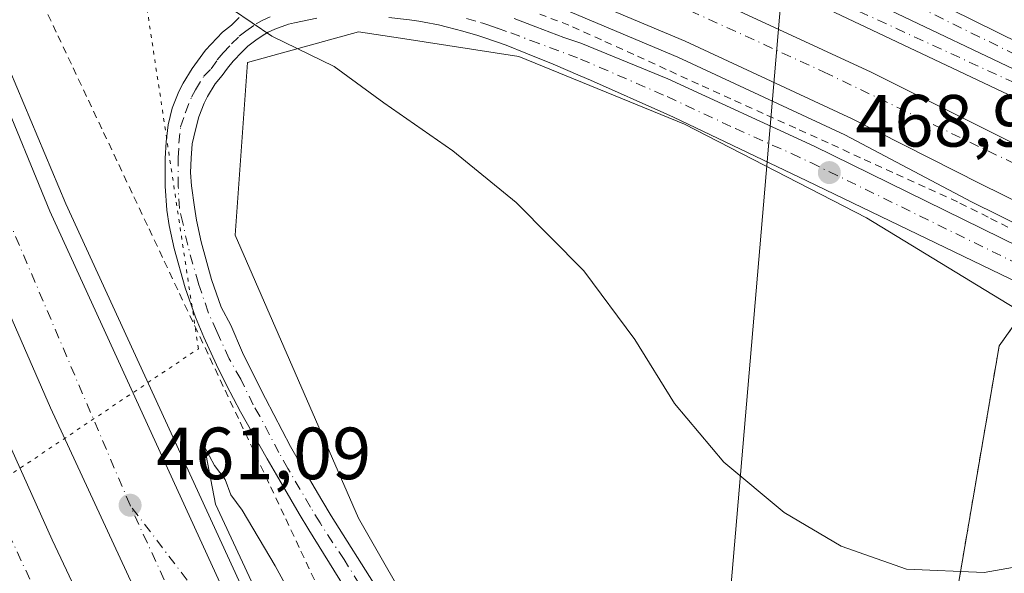
# Model space of a CAD drawing. Units: metres. Extents: x 610785 to 614232, y 4733948 to 4736317.
# Drawn here: x 612120 to 612254, y 4734864 to 4734939 of the extents above; entities that cross this region are included whole.
import ezdxf

# ---------------------------------------------------------------- set-up
doc = ezdxf.new("R2010")
doc.units = ezdxf.units.M
doc.header["$MEASUREMENT"] = 0
for name, pattern in [('DGN Style 2', [1.6480167562047852, 0.988810053722871, -0.6592067024819142]), ('DGN Style 4', [2.6384748266838614, 1.318413404963828, -0.6592067024819142, 0.001648016756204785, -0.6592067024819142]), ('DGN Style 5', [1.1536117293433497, 0.4944050268614355, -0.6592067024819142])]:
    doc.linetypes.add(name, pattern=pattern)
for name, color, linetype, lineweight in [('Agrupación de edificios CxS', 7, 'Continuous', 0), ('Alambrada', 7, 'DGN Style 2', 0), ('Arcén (en calzada doble)', 91, 'Continuous', 13), ('Carretera de calzada doble Cxs', 1, 'Continuous', 13), ('Carretera de calzada doble eje', 1, 'DGN Style 4', 0), ('Carretera de calzada única Cxs', 7, 'Continuous', 13), ('Carretera de calzada única eje', 7, 'DGN Style 4', 0), ('Cultivos herbáceos CxS', 92, 'Continuous', 0), ('Curva de nivel normal', 30, 'Continuous', 0), ('Núcleo urbano CxS', 7, 'Continuous', 0), ('Punto de cota en terreno', 7, 'Continuous', 0), ('Rótulo de punto de cota en terreno', 7, 'Continuous', 0), ('Tendido', 6, 'Continuous', 0), ('Valla', 7, 'DGN Style 2', 0), ('Vegetación y arbolados urbanos CxS', 151, 'Continuous', 0), ('Vía pecuaria eje', 92, 'DGN Style 5', 0)]:
    doc.layers.add(name, color=color, linetype=linetype, lineweight=lineweight)
doc.styles.add('Style-Arial', font='txt')

# ---------------------------------------------------------------- blocks, each defined once
blk = doc.blocks.new('*U11')
at = {"layer": 'Cultivos herbáceos CxS', "color": 92, "linetype": 'Continuous', "lineweight": 0}
for points in [[(612267.6322999997, 4734721.487500001, 461.7654999999941), (612237.9949000003, 4734748.5437, 460.9124000000011), (612202.0893000001, 4734792.828299999, 459.2213000000047), (612191.7275, 4734817.497300001, 459.7494000000006), (612182.8841000004, 4734842.125700001, 460.179099999994), (612166.1838999996, 4734871.369899999, 460.4784000000073), (612149.4839000005, 4734909.8049, 461.5393999999943), (612151.1542999997, 4734933.199899999, 463.6284000000014), (612153.2540999996, 4734933.783700001, 463.8358000000007), (612166.1851000005, 4734937.377900001, 466.1953000000067), (612171.8805000001, 4734936.5011, 466.8221000000049), (612187.8969999999, 4734934.035700001, 468.3196000000025), (612210.3819000004, 4734924.8485, 468.4519), (612235.0253, 4734912.132400001, 468.520399999994), (612256.1878000004, 4734899.257999999, 468.2945000000037)], [(612254.9153000005, 4734897.4553, 468.2902000000031), (612253.0127999998, 4734894.7601, 467.7612999999984), (612252.5606000006, 4734892.116400001, 467.2842999999993), (612240.4522000002, 4734821.328400001, 460.3720999999932), (612239.2544999998, 4734814.3266, 459.8463999999949), (612242.7888000002, 4734814.141799999, 459.8179999999993), (612279.7357999999, 4734812.209899999, 460.2115999999951)]]:
    blk.add_polyline3d(points, dxfattribs=at)
blk = doc.blocks.new('*U19')
at = {"layer": 'Núcleo urbano CxS', "color": 7, "linetype": 'Continuous', "lineweight": 0}
blk.add_polyline3d([(612256.1878000004, 4734899.257999999, 468.2945000000037), (612235.0253, 4734912.132400001, 468.520399999994), (612210.3819000004, 4734924.8485, 468.4519), (612187.8969999999, 4734934.035700001, 468.3196000000025), (612171.8805000001, 4734936.5011, 466.8221000000049), (612166.1851000005, 4734937.377900001, 466.1953000000067), (612153.2540999996, 4734933.783700001, 463.8358000000007), (612151.1542999997, 4734933.199899999, 463.6284000000014), (612149.4839000005, 4734909.8049, 461.5393999999943), (612166.1838999996, 4734871.369899999, 460.4784000000073), (612182.8841000004, 4734842.125700001, 460.179099999994), (612191.7275, 4734817.497300001, 459.7494000000006), (612202.0893000001, 4734792.828299999, 459.2213000000047), (612237.9949000003, 4734748.5437, 460.9124000000011), (612267.6322999997, 4734721.487500001, 461.7654999999941)], dxfattribs=at)
blk = doc.blocks.new('5PATER')
at = {"layer": 'Vegetación y arbolados urbanos CxS', "linetype": 'Continuous', "lineweight": 0}
h = blk.add_hatch(color=51, dxfattribs=at)
edge = h.paths.add_edge_path()
edge.add_ellipse((0, 0), major_axis=(-0.1095731443231308, -0.1110710700762829), ratio=0.9994222409660322, start_angle=0, end_angle=360)

msp = doc.modelspace()

# ---------------------------------------------------------------- linework, layer by layer
at = {"layer": 'Agrupación de edificios CxS', "color": 7, "linetype": 'Continuous', "lineweight": 0}
for points in [[(612279.7357999999, 4734812.209899999, 461.7802999999985), (612242.7888000002, 4734814.141799999, 460.4664000000049), (612239.2544999998, 4734814.3266, 460.4036000000052), (612240.4522000002, 4734821.328400001, 460.4925999999978), (612252.5606000006, 4734892.116400001, 467.045299999998), (612253.0127999998, 4734894.7601, 467.6076999999932), (612254.9153000005, 4734897.4553, 468.215200000006), (612256.1878000004, 4734899.257999999, 468.2715000000026), (612256.4851000002, 4734899.0943, 468.2642000000051), (612259.4359999998, 4734897.4691, 468.1171000000032), (612292.7004000006, 4734879.149700001, 465.946100000001)], [(612279.7357999999, 4734812.209899999, 461.7802999999985), (612242.7888000002, 4734814.141799999, 460.4664000000049), (612239.2544999998, 4734814.3266, 460.4036000000052), (612240.4522000002, 4734821.328400001, 460.4925999999978), (612252.5606000006, 4734892.116400001, 467.045299999998), (612253.0127999998, 4734894.7601, 467.6076999999932), (612254.9153000005, 4734897.4553, 468.215200000006)]]:
    msp.add_polyline3d(points, dxfattribs=at)
at = {"layer": 'Alambrada', "color": 7, "linetype": 'DGN Style 2', "lineweight": 0}
for points in [[(612123.3916999997, 4734941.223900001, 461.3464999999997), (612125.4501, 4734936.852499999, 461.1067000000039), (612127.5083, 4734932.4813, 460.8083999999944), (612129.5667000003, 4734928.110099999, 460.5387000000047), (612131.6250999998, 4734923.7389, 460.6444000000047), (612133.6832999998, 4734919.367500001, 460.7804000000033), (612135.7417000001, 4734914.996300001, 460.9193999999989), (612137.8000999996, 4734910.6251, 460.9784000000073), (612139.8583000004, 4734906.253900001, 460.9330999999948), (612141.9167, 4734901.8825, 461.1291999999958), (612143.9751000004, 4734897.511299999, 461.2623000000021), (612146.0333000004, 4734893.140100001, 461.0458000000072), (612148.0916999998, 4734888.7689, 461.0060999999987), (612150.1501000002, 4734884.397500001, 460.8282999999938), (612152.2083000002, 4734880.0263, 460.906799999997), (612154.2666999997, 4734875.655099999, 460.6451999999991), (612156.3251, 4734871.2839, 460.5547999999981), (612158.3833, 4734866.912500001, 460.4587000000029), (612160.4417000003, 4734862.541300001, 460.3462)], [(612255.6772999996, 4734910.138300001, 468.629700000005), (612251.5336999996, 4734912.2191, 469.0056999999942), (612247.3901000004, 4734914.300100001, 468.6244000000006), (612243.0000999998, 4734916.2983, 468.6141000000061), (612238.6101000002, 4734918.296700001, 468.7563999999985), (612234.2200999996, 4734920.295100001, 468.7011000000057), (612229.8300999999, 4734922.293299999, 468.6716000000015), (612225.4401000004, 4734924.2917, 468.6496000000043), (612221.0500999996, 4734926.290100001, 468.758600000001), (612216.6601, 4734928.2883, 468.9814999999944), (612212.2701000003, 4734930.286699999, 469.038400000005), (612207.8800999997, 4734932.2851, 468.7688999999955), (612203.4901000002, 4734934.283299999, 468.7305000000051), (612199.1001000004, 4734936.2817, 468.7796999999992), (612194.7100999998, 4734938.280099999, 468.7734000000055), (612190.7801000001, 4734939.7521, 468.7737999999954)]]:
    msp.add_polyline3d(points, dxfattribs=at)
at = {"layer": 'Arcén (en calzada doble)', "color": 91, "linetype": 'Continuous', "lineweight": 13}
for points in [[(612132.3901000004, 4734963.9301, 468.7540000000009), (612162.1401000004, 4734952.540100001, 468.9002999999939), (612183.1601, 4734945.050100001, 468.9167000000016), (612209.4801000003, 4734933.9301, 468.9328999999998), (612232.1001000004, 4734923.420100001, 468.7559999999939), (612249.2600999996, 4734914.290100001, 468.7568000000028), (612267.7600999996, 4734905.1801, 468.4830999999977), (612292.6401000004, 4734893.710100001, 468.3564000000042), (612377.3901000004, 4734852.710100001, 468.0791999999929), (612404.4401000004, 4734839.860099999, 468.0292000000045), (612420.5701000001, 4734831.850099999, 467.8632999999973), (612449.6700999998, 4734818.0101, 467.728099999993), (612486.3901000004, 4734800.640100001, 467.5418999999966), (612499.5421000002, 4734794.6075, 467.7308000000049)], [(612112.2600999996, 4734948.0001, 460.4882000000071), (612126.5301000001, 4734914.050100001, 460.4158000000025), (612151.9801000003, 4734858.5101, 460.005799999999), (612178.0301000001, 4734809.4001, 459.6003999999957), (612187.9401000004, 4734792.0101, 459.4334999999992), (612196.8901000004, 4734778.0801, 459.107799999998), (612215.3701, 4734752.550100001, 458.917300000001), (612224.8201000001, 4734740.970100001, 458.4967000000034), (612234.7500999998, 4734730.390100001, 458.2658999999985), (612247.6700999998, 4734717.9001, 457.9269000000059), (612267.7301000003, 4734701.6501, 457.6714999999967), (612293.6201, 4734685.0801, 457.3101000000024), (612313.5301000001, 4734673.4801, 456.9851000000053), (612375.5701000001, 4734639.270099999, 455.9302000000025), (612392.1901000004, 4734629.130100001, 455.7936000000045), (612411.8501000004, 4734615.6501, 455.5506000000024), (612431.6700999998, 4734599.840100001, 454.7734999999957)]]:
    msp.add_polyline3d(points, dxfattribs=at)
at = {"layer": 'Carretera de calzada doble Cxs', "color": 1, "linetype": 'Continuous', "lineweight": 13}
for points in [[(612079.0800999999, 4734977.630100001, 463.6064999999944), (612080.2801000001, 4734974.170100001, 461.7554999999993), (612092.5500999996, 4734942.9001, 460.6205000000046), (612100.0500999996, 4734924.630100001, 460.6570000000065), (612114.1901000004, 4734891.7301, 460.6410000000033), (612124.6700999998, 4734868.440099999, 460.6438999999955), (612144.3000999996, 4734826.790100001, 460.2921000000061), (612153.5701000001, 4734808.2601, 460.0470999999961), (612174.4101, 4734768.460100001, 459.6034000000073), (612210.3000999996, 4734701.9001, 461.2535999999964), (612235.5301000001, 4734655.5801, 458.7176999999938), (612247.9200999998, 4734632.4301, 458.5037000000011), (612272.8201000001, 4734587.130100001, 458.0298999999941), (612307.3201000001, 4734524.390100001, 457.3824000000022), (612370.6901000004, 4734409.8201, 456.1827000000048), (612391.8000999996, 4734370.540100001, 455.9462000000058), (612401.4401000004, 4734351.6501, 455.777900000001), (612417.8201000001, 4734320.800100001, 455.4141999999993)], [(612428.5500999996, 4734331.1501, 455.3074999999953), (612387.2100999998, 4734410.1801, 456.0801999999967), (612364.9401000004, 4734451.590100001, 456.3614999999991), (612353.4200999998, 4734472.110099999, 456.6192000000011), (612319.7100999998, 4734530.5101, 457.329700000002), (612220.6901000004, 4734699.140100001, 459.2856000000029), (612201.4200999998, 4734733.4301, 459.4674999999989), (612170.0301000001, 4734791.960100001, 459.9165000000066), (612148.1901000004, 4734835.040100001, 460.4268000000012), (612124.4401000004, 4734886.340100001, 460.7121999999945), (612108.1901000004, 4734923.630100001, 460.8019999999961), (612094.6700999998, 4734956.9101, 460.7687000000006), (612088.1401000004, 4734974.9001, 462.9406000000017)], [(612100.8000999996, 4734971.090100001, 464.1796000000032), (612102.1700999998, 4734967.100099999, 460.9795000000013), (612110.1201, 4734947.130100001, 460.4413000000059), (612117.2801000001, 4734930.140100001, 460.3708000000043), (612124.3300999999, 4734913.0601, 460.4233999999997), (612149.1201, 4734858.9001, 460.1530999999959)], [(612117.2801000001, 4734930.140100001, 460.3708000000043), (612124.3300999999, 4734913.0601, 460.4233999999997), (612149.1201, 4734858.9001, 460.1530999999959), (612145.5500999996, 4734857.590100001, 460.3331000000035), (612147.4801000003, 4734853.380100001, 460.3102999999974), (612154.6700999998, 4734838.2501, 460.2032999999938), (612161.8000999996, 4734824.390100001, 460.0749000000069), (612168.0301000001, 4734811.5101, 459.9839000000065), (612176.4401000004, 4734795.340100001, 459.8374999999942), (612185.9101, 4734777.5801, 459.6475999999967), (612196.8000999996, 4734757.5101, 459.4937999999966), (612207.7801000001, 4734736.9101, 459.3233000000037), (612216.8701, 4734720.710100001, 459.1524000000064), (612226.9600999998, 4734702.7601, 458.9998000000051), (612234.2100999998, 4734690.520099999, 458.8698000000004), (612243.0800999999, 4734675.0101, 458.7238000000071), (612254.2801000001, 4734656.110099999, 458.5375000000058), (612265.9200999998, 4734636.090100001, 458.3561999999947), (612278.5500999996, 4734614.600099999, 458.2020000000048), (612290.0500999996, 4734595.3301, 458.0898000000016)], [(612319.7100999998, 4734530.5101, 457.329700000002), (612220.6901000004, 4734699.140100001, 459.2856000000029), (612201.4200999998, 4734733.4301, 459.4674999999989), (612170.0301000001, 4734791.960100001, 459.9165000000066), (612148.1901000004, 4734835.040100001, 460.4268000000012), (612124.4401000004, 4734886.340100001, 460.7121999999945), (612108.1901000004, 4734923.630100001, 460.8019999999961)], [(612114.1901000004, 4734891.7301, 460.6410000000033), (612124.6700999998, 4734868.440099999, 460.6438999999955), (612144.3000999996, 4734826.790100001, 460.2921000000061), (612153.5701000001, 4734808.2601, 460.0470999999961), (612174.4101, 4734768.460100001, 459.6034000000073), (612210.3000999996, 4734701.9001, 461.2535999999964), (612235.5301000001, 4734655.5801, 458.7176999999938), (612247.9200999998, 4734632.4301, 458.5037000000011), (612272.8201000001, 4734587.130100001, 458.0298999999941)]]:
    msp.add_polyline3d(points, dxfattribs=at)
at = {"layer": 'Carretera de calzada doble eje', "color": 1, "linetype": 'DGN Style 4', "lineweight": 0, "extrusion": (-0.6946142779542782, -0.2960423152241196, 0.6556446846111085), "elevation": -1826618.723354914, "flags": 128}
msp.add_lwpolyline([(-4115769.869275542, 1586705.997413082), (-4115836.005877432, 1586706.031184805), (-4115876.904066563, 1586709.97095425)], dxfattribs=at)
at = {"layer": 'Carretera de calzada doble eje', "color": 1, "linetype": 'DGN Style 4', "lineweight": 0}
for points in [[(612071.8702999996, 4734979.799100001, 462.344299999997), (612084.3000999996, 4734945.9901, 460.8479999999981), (612106.0701000001, 4734896.5801, 460.7927000000054), (612152.8201000001, 4734796.0801, 460.1398000000045), (612189.0500999996, 4734733.940099999, 459.4504000000015), (612226.5000999998, 4734660.1801, 458.8573000000034), (612269.5301000001, 4734583.340100001, 457.9235999999946)], [(612394.1001000004, 4734403.9801, 456.0899999999965), (612383.5500999996, 4734424.2401, 456.2988999999943), (612355.5100999996, 4734473.5001, 456.7624000000069), (612331.3901000004, 4734516.8201, 457.2514999999985), (612305.4801000003, 4734561.850099999, 457.6885000000038), (612268.2600999996, 4734624.1501, 458.3343000000023), (612215.9101, 4734715.4901, 459.2103999999963), (612185.0100999996, 4734772.1601, 459.6784000000043), (612159.1001000004, 4734820.690099999, 460.1622000000062), (612135.2301000003, 4734873.1501, 460.5500000000029)]]:
    msp.add_polyline3d(points, dxfattribs=at)
at = {"layer": 'Carretera de calzada única Cxs', "color": 7, "linetype": 'Continuous', "lineweight": 13, "extrusion": (0.004356466514635391, -0.002076410930511093, 0.999988354790772), "elevation": -6695.548856368539, "flags": 128}
msp.add_lwpolyline([(612201.6569378399, 4734950.344727598), (612327.0186679483, 4734890.594598792)], dxfattribs=at)
msp.add_lwpolyline([(612201.6569378399, 4734950.344727598), (612327.0186679483, 4734890.594598792)], dxfattribs=at)
at = {"layer": 'Carretera de calzada única Cxs', "color": 7, "linetype": 'Continuous', "lineweight": 13}
for points in [[(612336.1201, 4734897.2401, 468.3364000000002), (612334.8701, 4734894.290100001, 468.4265000000014), (612209.5100999996, 4734954.040100001, 469.0966999999946), (612194.5701000001, 4734961.2601, 469.0978999999934), (612178.1601, 4734969.800100001, 468.9955000000046), (612166.5301000001, 4734975.690099999, 468.8868999999977), (612154.1901000004, 4734983.4001, 468.6567000000068), (612143.6601, 4734991.340100001, 468.4318999999959), (612131.4600999998, 4735003.340100001, 468.131899999993), (612123.6201, 4735012.690099999, 468.0731999999989), (612120.4254000002, 4735016.538799999, 470.911500000002), (612122.1228999998, 4735017.799799999, 471.1091000000015), (612123.5236000001, 4735018.8402, 470.7651999999944), (612126.5701000001, 4735015.1601, 468.5074000000022), (612131.5100999996, 4735008.840100001, 468.0627999999998), (612134.9200999998, 4735005.210100001, 468.652700000006), (612145.8000999996, 4734994.7601, 468.2434000000067), (612153.1700999998, 4734988.8301, 468.2667999999976), (612163.6901000004, 4734982.0701, 468.604800000001), (612174.4801000003, 4734975.7601, 468.8046999999933), (612196.3000999996, 4734964.770099999, 469.0034000000014), (612211.3201000001, 4734957.8301, 469.0562999999966), (612255.9401000004, 4734935.7401, 468.9566999999952)], [(612209.5100999996, 4734954.040100001, 469.0966999999946), (612334.8701, 4734894.290100001, 468.4265000000014), (612333.6901000004, 4734890.590100001, 468.6530999999959), (612259.3000999996, 4734926.470100001, 469.0982999999979), (612224.0500999996, 4734943.2301, 469.3283999999985), (612191.6601, 4734956.9101, 469.3459000000003), (612182.4200999998, 4734961.190099999, 469.2553000000044), (612173.1700999998, 4734965.050100001, 469.2700999999943), (612161.4600999998, 4734969.420100001, 469.2194000000018), (612151.9600999998, 4734972.610099999, 469.1649000000034), (612123.0100999996, 4734981.5101, 469.0274000000064), (612122.1545000002, 4734983.901699999, 469.1272999999928), (612121.3000999996, 4734986.290100001, 469.1913999999961), (612153.2100999998, 4734976.4801, 469.0329000000056), (612162.8201000001, 4734973.2501, 469.0258000000031), (612174.6700999998, 4734968.8301, 469.0586999999941), (612184.0500999996, 4734964.920100001, 469.0819999999949), (612193.3701, 4734960.590100001, 469.1437000000006)], [(612331.3501000004, 4734885.7501, 468.713699999993), (612330.1700999998, 4734882.9101, 468.4377999999998), (612328.6700999998, 4734879.340100001, 468.3353000000062), (612293.8201000001, 4734896.190099999, 468.453800000003), (612268.9401000004, 4734907.670100001, 468.6000000000058), (612250.5000999998, 4734916.7601, 468.7434000000067), (612233.1001000004, 4734925.5701, 468.7859999999928), (612210.4401000004, 4734936.090100001, 468.9631999999983), (612184.0701000001, 4734947.2301, 468.9821999999986), (612177.9600999998, 4734949.4101, 469.2654999999941), (612160.3400999998, 4734958.370100001, 469.0571000000054), (612130.7600999996, 4734967.960100001, 468.6698999999935), (612127.5500999996, 4734968.860099999, 468.5378999999957), (612126.1202999996, 4734972.8399, 468.5766000000004), (612124.5100999996, 4734977.3301, 468.9801000000007), (612135.8701, 4734973.850099999, 469.093399999998), (612161.4801000003, 4734965.0701, 469.2780999999959), (612189.8201000001, 4734953.1801, 469.4640000000073), (612235.6901000004, 4734931.920100001, 469.3907999999938), (612253.5701000001, 4734922.970100001, 469.1052999999956), (612271.9200999998, 4734913.9301, 468.9766999999993), (612296.7801000001, 4734902.470100001, 468.8816999999981)]]:
    msp.add_polyline3d(points, close=True, dxfattribs=at)
for points in [[(612123.5236000001, 4735018.8402, 470.7651999999944), (612126.5701000001, 4735015.1601, 468.5074000000022), (612131.5100999996, 4735008.840100001, 468.0627999999998), (612134.9200999998, 4735005.210100001, 468.652700000006), (612145.8000999996, 4734994.7601, 468.2434000000067), (612153.1700999998, 4734988.8301, 468.2667999999976), (612163.6901000004, 4734982.0701, 468.604800000001), (612174.4801000003, 4734975.7601, 468.8046999999933), (612196.3000999996, 4734964.770099999, 469.0034000000014), (612211.3201000001, 4734957.8301, 469.0562999999966), (612255.9401000004, 4734935.7401, 468.9566999999952), (612336.1201, 4734897.2401, 468.3364000000002)], [(612333.6901000004, 4734890.590100001, 468.6530999999959), (612259.3000999996, 4734926.470100001, 469.0982999999979), (612224.0500999996, 4734943.2301, 469.3283999999985), (612191.6601, 4734956.9101, 469.3459000000003), (612182.4200999998, 4734961.190099999, 469.2553000000044), (612173.1700999998, 4734965.050100001, 469.2700999999943), (612161.4600999998, 4734969.420100001, 469.2194000000018), (612151.9600999998, 4734972.610099999, 469.1649000000034), (612123.0100999996, 4734981.5101, 469.0274000000064)], [(612124.5100999996, 4734977.3301, 468.9801000000007), (612135.8701, 4734973.850099999, 469.093399999998), (612161.4801000003, 4734965.0701, 469.2780999999959), (612189.8201000001, 4734953.1801, 469.4640000000073), (612235.6901000004, 4734931.920100001, 469.3907999999938), (612253.5701000001, 4734922.970100001, 469.1052999999956), (612271.9200999998, 4734913.9301, 468.9766999999993), (612296.7801000001, 4734902.470100001, 468.8816999999981), (612331.3501000004, 4734885.7501, 468.713699999993)], [(612328.6700999998, 4734879.340100001, 468.3353000000062), (612293.8201000001, 4734896.190099999, 468.453800000003), (612268.9401000004, 4734907.670100001, 468.6000000000058), (612250.5000999998, 4734916.7601, 468.7434000000067), (612233.1001000004, 4734925.5701, 468.7859999999928), (612210.4401000004, 4734936.090100001, 468.9631999999983), (612184.0701000001, 4734947.2301, 468.9821999999986), (612177.9600999998, 4734949.4101, 469.2654999999941)], [(612171.8501000004, 4734849.8301, 460.2874000000011), (612159.4417000003, 4734869.790899999, 460.6426000000066), (612158.1272999998, 4734871.9681, 460.7412999999942), (612155.0582999998, 4734877.2487, 460.8062000000064), (612153.8262999998, 4734879.428500001, 460.8892000000051), (612150.1901000004, 4734885.8201, 460.8991999999998), (612148.3000999996, 4734889.4301, 461.0396999999939), (612146.9401000004, 4734892.210100001, 461.1244000000006), (612145.2301000003, 4734895.9301, 461.1402999999991), (612144.0701000001, 4734898.6601, 461.2663999999932), (612142.6901000004, 4734902.6601, 461.2488000000012), (612141.1901000004, 4734907.960100001, 461.2011999999959), (612140.5100999996, 4734911.100099999, 461.2958999999974), (612140.1901000004, 4734913.1801, 461.3816999999981), (612139.9801000003, 4734916.440099999, 461.5249999999942), (612139.9600999998, 4734920.1801, 461.7177999999985), (612140.1001000004, 4734922.4301, 461.8522999999987), (612140.3901000004, 4734924.7401, 461.9713000000047), (612140.9200999998, 4734927.0001, 462.1394), (612141.8201000001, 4734929.2601, 462.442200000005), (612142.4200999998, 4734930.4301, 462.6554000000033), (612143.6401000004, 4734932.4101, 462.9419000000053), (612145.4401000004, 4734934.890100001, 463.391300000003), (612147.7301000003, 4734937.3301, 463.9092999999993), (612148.9669000005, 4734938.288699999, 464.1781000000047), (612150.0100999996, 4734939.300100001, 464.4419000000053)], [(612171.8501000004, 4734849.8301, 460.2874000000011), (612159.4417000003, 4734869.790899999, 460.6426000000066), (612158.1272999998, 4734871.9681, 460.7412999999942), (612155.0582999998, 4734877.2487, 460.8062000000064), (612153.8262999998, 4734879.428500001, 460.8892000000051), (612150.1901000004, 4734885.8201, 460.8991999999998), (612148.3000999996, 4734889.4301, 461.0396999999939), (612146.9401000004, 4734892.210100001, 461.1244000000006), (612145.2301000003, 4734895.9301, 461.1402999999991), (612144.0701000001, 4734898.6601, 461.2663999999932), (612142.6901000004, 4734902.6601, 461.2488000000012), (612141.1901000004, 4734907.960100001, 461.2011999999959), (612140.5100999996, 4734911.100099999, 461.2958999999974), (612140.1901000004, 4734913.1801, 461.3816999999981), (612139.9801000003, 4734916.440099999, 461.5249999999942), (612139.9600999998, 4734920.1801, 461.7177999999985), (612140.1001000004, 4734922.4301, 461.8522999999987), (612140.3901000004, 4734924.7401, 461.9713000000047), (612140.9200999998, 4734927.0001, 462.1394), (612141.8201000001, 4734929.2601, 462.442200000005), (612142.4200999998, 4734930.4301, 462.6554000000033), (612143.6401000004, 4734932.4101, 462.9419000000053), (612145.4401000004, 4734934.890100001, 463.391300000003), (612147.7301000003, 4734937.3301, 463.9092999999993), (612148.9669000005, 4734938.288699999, 464.1781000000047), (612150.0100999996, 4734939.300100001, 464.4419000000053)], [(612160.5220999997, 4734939.233899999, 465.7317999999942), (612159.4380999999, 4734939.003900001, 465.5779999999941), (612157.4935, 4734938.617699999, 465.3074000000051), (612156.6939000003, 4734938.413699999, 465.1646000000038), (612154.8605000004, 4734937.716499999, 464.7890000000043), (612153.9303000001, 4734937.3069, 464.5657999999967), (612153.2455000002, 4734936.936899999, 464.3858000000037), (612152.2698999997, 4734936.256300001, 464.1376000000019), (612151.1700999998, 4734935.450099999, 463.9259000000021), (612150.3960999995, 4734934.644500001, 463.7504000000045), (612149.2062999997, 4734933.383500001, 463.4968999999983), (612148.4234999996, 4734932.4279, 463.3266000000004), (612147.7100999998, 4734931.4387, 463.1716000000015), (612146.7600999996, 4734930.3101, 462.9768999999943), (612145.7100999998, 4734928.590100001, 462.7158999999957), (612145.2600999996, 4734927.710100001, 462.5963999999949), (612144.5301000001, 4734925.860099999, 462.398000000001), (612144.1001000004, 4734924.0701, 462.2422999999981), (612143.6425000001, 4734922.1801, 462.1006999999955), (612143.5201000003, 4734920.235099999, 461.9839999999967), (612143.4265000002, 4734918.310699999, 461.8692000000011), (612143.5450999998, 4734916.460100001, 461.7682000000059), (612143.9401000004, 4734913.590100001, 461.6291999999958), (612144.2301000003, 4734911.800100001, 461.5552000000025), (612144.8501000004, 4734908.860099999, 461.4627000000037), (612146.2801000001, 4734903.790100001, 461.3742000000057), (612147.5800999999, 4734900.0101, 461.2946999999986), (612148.8951000003, 4734897.5601, 461.1187999999966), (612150.4694999997, 4734893.884299999, 461.0819000000047), (612151.8520999998, 4734891.038899999, 461.0473000000056), (612153.5827000003, 4734887.626300001, 460.9397000000026), (612156.9836999997, 4734881.1295, 460.8028999999952), (612158.1836999999, 4734879.004699999, 460.7657999999938), (612161.2008999997, 4734873.823100001, 460.6855000000069), (612162.4835000001, 4734871.699899999, 460.6854000000022), (612175.0500999996, 4734851.800100001, 460.3378999999986)], [(612160.5220999997, 4734939.233899999, 465.7317999999942), (612159.4380999999, 4734939.003900001, 465.5779999999941), (612157.4935, 4734938.617699999, 465.3074000000051), (612156.6939000003, 4734938.413699999, 465.1646000000038), (612154.8605000004, 4734937.716499999, 464.7890000000043), (612153.9303000001, 4734937.3069, 464.5657999999967), (612153.2455000002, 4734936.936899999, 464.3858000000037), (612152.2698999997, 4734936.256300001, 464.1376000000019), (612151.1700999998, 4734935.450099999, 463.9259000000021), (612150.3960999995, 4734934.644500001, 463.7504000000045), (612149.2062999997, 4734933.383500001, 463.4968999999983), (612148.4234999996, 4734932.4279, 463.3266000000004), (612147.7100999998, 4734931.4387, 463.1716000000015), (612146.7600999996, 4734930.3101, 462.9768999999943), (612145.7100999998, 4734928.590100001, 462.7158999999957), (612145.2600999996, 4734927.710100001, 462.5963999999949), (612144.5301000001, 4734925.860099999, 462.398000000001), (612144.1001000004, 4734924.0701, 462.2422999999981), (612143.6425000001, 4734922.1801, 462.1006999999955), (612143.5201000003, 4734920.235099999, 461.9839999999967), (612143.4265000002, 4734918.310699999, 461.8692000000011), (612143.5450999998, 4734916.460100001, 461.7682000000059), (612143.9401000004, 4734913.590100001, 461.6291999999958), (612144.2301000003, 4734911.800100001, 461.5552000000025), (612144.8501000004, 4734908.860099999, 461.4627000000037), (612146.2801000001, 4734903.790100001, 461.3742000000057), (612147.5800999999, 4734900.0101, 461.2946999999986), (612148.8951000003, 4734897.5601, 461.1187999999966), (612150.4694999997, 4734893.884299999, 461.0819000000047), (612151.8520999998, 4734891.038899999, 461.0473000000056), (612153.5827000003, 4734887.626300001, 460.9397000000026), (612156.9836999997, 4734881.1295, 460.8028999999952), (612158.1836999999, 4734879.004699999, 460.7657999999938), (612161.2008999997, 4734873.823100001, 460.6855000000069), (612162.4835000001, 4734871.699899999, 460.6854000000022), (612175.0500999996, 4734851.800100001, 460.3378999999986)], [(612258.1700999998, 4734902.090100001, 468.3059000000067), (612226.9401000004, 4734917.1801, 468.4888999999966), (612208.8825000003, 4734925.8093, 468.5760000000009), (612207.9763000002, 4734926.215299999, 468.5547999999981), (612197.6416999997, 4734930.798699999, 468.4507000000012), (612196.2407000001, 4734931.4169, 468.4707999999956), (612192.5554999998, 4734932.984300001, 468.5997000000062), (612188.8639000002, 4734934.488100001, 468.3920000000071), (612186.1847000001, 4734935.553900001, 468.3209999999963), (612183.1766999997, 4734936.608300001, 468.3218000000052), (612182.3365000002, 4734936.884099999, 468.3380000000034), (612180.3125, 4734937.472899999, 468.3378999999986), (612178.2496999997, 4734938.028100001, 468.2652999999991), (612177.0223000003, 4734938.3091, 468.1793000000035), (612175.0652999999, 4734938.7031, 467.9328999999998), (612174.3759000005, 4734938.827500001, 467.8435000000027), (612173.0904999999, 4734939.009299999, 467.6708999999974), (612170.3114999998, 4734939.3257, 467.2320000000037)], [(612258.1700999998, 4734902.090100001, 468.3059000000067), (612226.9401000004, 4734917.1801, 468.4888999999966), (612208.8825000003, 4734925.8093, 468.5760000000009), (612207.9763000002, 4734926.215299999, 468.5547999999981), (612197.6416999997, 4734930.798699999, 468.4507000000012), (612196.2407000001, 4734931.4169, 468.4707999999956), (612192.5554999998, 4734932.984300001, 468.5997000000062), (612188.8639000002, 4734934.488100001, 468.3920000000071), (612186.1847000001, 4734935.553900001, 468.3209999999963), (612183.1766999997, 4734936.608300001, 468.3218000000052), (612182.3365000002, 4734936.884099999, 468.3380000000034), (612180.3125, 4734937.472899999, 468.3378999999986), (612178.2496999997, 4734938.028100001, 468.2652999999991), (612177.0223000003, 4734938.3091, 468.1793000000035), (612175.0652999999, 4734938.7031, 467.9328999999998), (612174.3759000005, 4734938.827500001, 467.8435000000027), (612173.0904999999, 4734939.009299999, 467.6708999999974), (612170.3114999998, 4734939.3257, 467.2320000000037)], [(612187.2801000001, 4734939.1801, 468.6995000000024), (612190.2301000003, 4734938.0701, 468.6824999999953), (612194.0301000001, 4734936.590100001, 468.7013000000007), (612196.3000999996, 4734935.850099999, 468.7155999999959), (612208.1201, 4734931.0101, 468.7440999999963), (612227.9600999998, 4734921.840100001, 468.6037000000069), (612258.2801000001, 4734906.960100001, 468.4075000000012), (612295.0701000001, 4734889.2301, 468.1382000000012), (612299.6190999999, 4734886.837900001, 468.104800000001), (612300.7050999999, 4734886.470100001, 468.1214000000036), (612303.8201000001, 4734884.840100001, 468.1258999999991), (612305.0011, 4734884.1349, 468.109500000006), (612325.8501000004, 4734874.110099999, 468.0139999999956), (612334.4401000004, 4734870.040100001, 467.9670999999944), (612345.1001000004, 4734864.690099999, 467.9257999999973), (612369.6201, 4734851.470100001, 467.7455000000046), (612396.0100999996, 4734837.4301, 467.5253999999986), (612409.4801000003, 4734831.040100001, 467.6159999999945), (612433.3501000004, 4734819.360099999, 467.3206000000064), (612450.6001000004, 4734811.300100001, 467.3408999999957), (612470.4600999998, 4734801.600099999, 467.2792000000045), (612486.7801000001, 4734794.140100001, 467.1171000000032)], [(612187.2801000001, 4734939.1801, 468.6995000000024), (612190.2301000003, 4734938.0701, 468.6824999999953), (612194.0301000001, 4734936.590100001, 468.7013000000007), (612196.3000999996, 4734935.850099999, 468.7155999999959), (612208.1201, 4734931.0101, 468.7440999999963), (612227.9600999998, 4734921.840100001, 468.6037000000069), (612258.2801000001, 4734906.960100001, 468.4075000000012), (612295.0701000001, 4734889.2301, 468.1382000000012), (612299.6190999999, 4734886.837900001, 468.104800000001), (612300.7050999999, 4734886.470100001, 468.1214000000036), (612303.8201000001, 4734884.840100001, 468.1258999999991), (612305.0011, 4734884.1349, 468.109500000006), (612325.8501000004, 4734874.110099999, 468.0139999999956), (612334.4401000004, 4734870.040100001, 467.9670999999944), (612345.1001000004, 4734864.690099999, 467.9257999999973), (612369.6201, 4734851.470100001, 467.7455000000046), (612396.0100999996, 4734837.4301, 467.5253999999986), (612409.4801000003, 4734831.040100001, 467.6159999999945), (612433.3501000004, 4734819.360099999, 467.3206000000064), (612450.6001000004, 4734811.300100001, 467.3408999999957), (612470.4600999998, 4734801.600099999, 467.2792000000045), (612486.7801000001, 4734794.140100001, 467.1171000000032)]]:
    msp.add_polyline3d(points, dxfattribs=at)
at = {"layer": 'Carretera de calzada única eje', "color": 7, "linetype": 'DGN Style 4', "lineweight": 0}
for points in [[(612334.8701, 4734894.290100001, 468.4265000000014), (612326.5100999996, 4734896.3201, 468.5647000000026), (612298.7801000001, 4734909.5601, 468.771900000007), (612272.5301000001, 4734922.4301, 468.8466000000044), (612215.6401000004, 4734948.610099999, 469.2106000000058), (612195.4600999998, 4734957.9801, 469.1668000000063), (612170.5500999996, 4734968.800100001, 469.1012999999948), (612147.3501000004, 4734976.460100001, 469.0825999999943), (612135.3501000004, 4734980.0701, 469.2314000000042), (612122.1545000002, 4734983.901699999, 469.1272999999928)], [(612193.7100999998, 4734948.210100001, 469.179999999993), (612229.3000999996, 4734931.920100001, 468.9771000000038), (612283.7500999998, 4734905.6601, 468.7302999999956), (612330.1700999998, 4734882.9101, 468.4377999999998)], [(612334.8701, 4734894.290100001, 468.4265000000014), (612326.8501000004, 4734899.8301, 468.5280999999959), (612260.2100999998, 4734931.850099999, 468.9618000000046), (612229.7100999998, 4734946.8101, 468.9869000000036)], [(612173.4600999998, 4734850.8201, 460.343399999998), (612164.2226999998, 4734865.7709, 460.5926000000036), (612160.9650999998, 4734870.746900001, 460.679099999994), (612159.6621000003, 4734872.9045, 460.7378000000026), (612156.6180999996, 4734878.1281, 460.8267000000051), (612155.4036999998, 4734880.2783, 460.8638000000064), (612152.8088999996, 4734885.236500001, 461.0256999999983), (612151.9291000003, 4734886.7509, 461.0078000000067), (612150.2251000004, 4734890.255100001, 461.0577999999951), (612148.6401000004, 4734893.0101, 461.1744999999937), (612146.9600999998, 4734896.710100001, 461.213699999993), (612145.8201000001, 4734899.340100001, 461.2743000000046), (612144.4801000003, 4734903.2301, 461.3114999999962), (612143.0301000001, 4734908.420100001, 461.4018999999971), (612142.3701, 4734911.460100001, 461.5032999999967), (612141.9249, 4734913.3871, 461.5541999999987), (612141.7481000006, 4734916.403899999, 461.6968999999954), (612141.7297, 4734920.2807, 461.9100000000035), (612141.8523000004, 4734922.2687, 462.0356000000029), (612142.0701000001, 4734924.495100001, 462.1831999999995), (612142.7301000003, 4734926.4301, 462.3659000000043), (612143.5301000001, 4734928.4901, 462.569399999993), (612144.0701000001, 4734929.5101, 462.7010000000009), (612145.2100999998, 4734931.350099999, 462.9697000000015), (612146.2207000004, 4734932.361300001, 463.1622000000062), (612147.0450999998, 4734933.5725, 463.3815999999933), (612147.8245000001, 4734934.526500001, 463.5627999999998), (612148.9703000003, 4734935.7445, 463.8040000000037), (612150.0176999997, 4734936.775900001, 464.0322000000015), (612150.9159000004, 4734937.478700001, 464.2142000000022), (612152.3180999998, 4734938.4771, 464.5043000000006), (612153.1157000001, 4734938.906300001, 464.6821000000054), (612154.2251000004, 4734939.397500001, 464.9146999999939)], [(612180.8174999999, 4734939.1975, 468.511599999998), (612182.8870999999, 4734938.5965, 468.5676999999997), (612183.7259000001, 4734938.3233, 468.5678999999946), (612185.0075000003, 4734937.876900001, 468.5693000000028), (612186.8126999997, 4734937.2411, 468.5617999999959), (612189.5197000002, 4734936.1961, 468.5525000000052), (612196.2801000001, 4734933.6801, 468.6291999999958), (612208.0301000001, 4734928.5801, 468.648000000001), (612217.2707000002, 4734924.247300001, 468.6708000000072), (612224.8866999998, 4734920.8553, 468.5339999999997), (612227.4892999995, 4734919.627900001, 468.5295000000042), (612282.8000999996, 4734892.540100001, 468.2127999999939), (612297.3916999997, 4734885.453700001, 467.8763999999938), (612303.3701, 4734882.3101, 467.917300000001), (612332.7301000003, 4734868.340100001, 467.8150000000023), (612343.0701000001, 4734863.0701, 467.7746000000043), (612367.6901000004, 4734849.9101, 467.6267999999982), (612394.2100999998, 4734835.860099999, 467.5418000000063), (612411.5100999996, 4734827.270099999, 467.4619999999995), (612415.9435000002, 4734825.1193, 467.3530000000028)], [(612456.1001000004, 4734560.890100001, 453.122000000003), (612450.6700999998, 4734572.920100001, 453.6125000000029), (612437.8201000001, 4734587.9001, 454.0975999999937), (612425.2100999998, 4734600.100099999, 454.4680999999982), (612404.9101, 4734615.270099999, 455.0853999999963), (612380.0100999996, 4734631.3101, 455.604800000001), (612341.7600999996, 4734652.090100001, 456.2667999999976), (612298.0100999996, 4734676.720100001, 457.0881999999983), (612267.3901000004, 4734695.890100001, 457.6765000000014), (612249.9401000004, 4734709.0601, 458.0512000000017), (612227.1700999998, 4734730.590100001, 458.4663), (612212.5701000001, 4734749.470100001, 458.8619000000036), (612200.2801000001, 4734765.7601, 459.1454999999987), (612182.5301000001, 4734792.6601, 459.6293000000006), (612167.3701, 4734820.690099999, 459.9162000000069), (612147.9200999998, 4734856.460100001, 460.2516999999935), (612135.2301000003, 4734873.1501, 460.5500000000029)]]:
    msp.add_polyline3d(points, dxfattribs=at)
at = {"layer": 'Cultivos herbáceos CxS', "color": 92, "linetype": 'Continuous', "lineweight": 0}
for points in [[(612256.1878000004, 4734899.257999999, 468.2945000000037), (612235.0253, 4734912.132400001, 468.520399999994), (612210.3819000004, 4734924.8485, 468.4519), (612187.8969999999, 4734934.035700001, 468.3196000000025), (612171.8805000001, 4734936.5011, 466.8221000000049), (612166.1851000005, 4734937.377900001, 466.1953000000067), (612153.2540999996, 4734933.783700001, 463.8358000000007), (612151.1542999997, 4734933.199899999, 463.6284000000014), (612149.4839000005, 4734909.8049, 461.5393999999943), (612166.1838999996, 4734871.369899999, 460.4784000000073), (612182.8841000004, 4734842.125700001, 460.179099999994), (612191.7275, 4734817.497300001, 459.7494000000006), (612202.0893000001, 4734792.828299999, 459.2213000000047), (612237.9949000003, 4734748.5437, 460.9124000000011), (612267.6322999997, 4734721.487500001, 461.7654999999941), (612335.6832999998, 4734683.656099999, 464.3987999999954), (612392.0504999999, 4734650.465299999, 461.9458000000013), (612420.0736999996, 4734628.908100001, 458.9811999999947), (612443.4017000003, 4734610.962099999, 458.3254000000015), (612473.9983000001, 4734580.0723, 457.0296999999992)], [(612254.9153000005, 4734897.4553, 468.2902000000031), (612253.0127999998, 4734894.7601, 467.7612999999984), (612252.5606000006, 4734892.116400001, 467.2842999999993), (612240.4522000002, 4734821.328400001, 460.3720999999932), (612239.2544999998, 4734814.3266, 459.8463999999949), (612242.7888000002, 4734814.141799999, 459.8179999999993), (612279.7357999999, 4734812.209899999, 460.2115999999951)]]:
    msp.add_polyline3d(points, dxfattribs=at)
at = {"layer": 'Curva de nivel normal', "color": 30, "linetype": 'Continuous', "lineweight": 0, "flags": 128}
for points, elevation in [([(612265.0800000001, 4734866.5001), (612250.9699999997, 4734864.040100001), (612240.4699999997, 4734864.450099999), (612231.6100000005, 4734867.5801), (612223.8600000005, 4734872.1801), (612215.7000000002, 4734879.0101), (612209.0099999999, 4734886.950099999), (612203.6399999997, 4734895.620100001), (612196.7100000001, 4734904.940099999), (612187.54, 4734914.200099999), (612178.9699999997, 4734921.210100001), (612169.6100000005, 4734927.720100001), (612162.9000000004, 4734932.690099999), (612154.4299999997, 4734936.790100001), (612149.0999999996, 4734940.420100001)], 465), ([(612157.4600000001, 4734850.370100001), (612146.8099999996, 4734873.3101), (612145.2999999998, 4734881.050100001), (612146.6799999997, 4734878.550100001), (612148.0999999996, 4734876.620100001), (612148.8600000005, 4734874.5601), (612150.4000000004, 4734872.4801), (612154.9000000004, 4734864.940099999), (612162.0999999996, 4734851.670100001)], 460)]:
    msp.add_lwpolyline(points, dxfattribs=dict(at, elevation=elevation))
at = {"layer": 'Núcleo urbano CxS', "color": 7, "linetype": 'Continuous', "lineweight": 0}
for points in [[(612256.1878000004, 4734899.257999999, 468.2945000000037), (612235.0253, 4734912.132400001, 468.520399999994), (612210.3819000004, 4734924.8485, 468.4519), (612187.8969999999, 4734934.035700001, 468.3196000000025), (612171.8805000001, 4734936.5011, 466.8221000000049), (612166.1851000005, 4734937.377900001, 466.1953000000067), (612153.2540999996, 4734933.783700001, 463.8358000000007), (612151.1542999997, 4734933.199899999, 463.6284000000014), (612149.4839000005, 4734909.8049, 461.5393999999943), (612166.1838999996, 4734871.369899999, 460.4784000000073), (612182.8841000004, 4734842.125700001, 460.179099999994), (612191.7275, 4734817.497300001, 459.7494000000006), (612202.0893000001, 4734792.828299999, 459.2213000000047), (612237.9949000003, 4734748.5437, 460.9124000000011), (612267.6322999997, 4734721.487500001, 461.7654999999941), (612335.6832999998, 4734683.656099999, 464.3987999999954), (612392.0504999999, 4734650.465299999, 461.9458000000013), (612420.0736999996, 4734628.908100001, 458.9811999999947), (612443.4017000003, 4734610.962099999, 458.3254000000015), (612473.9983000001, 4734580.0723, 457.0296999999992)], [(612279.7357999999, 4734812.209899999, 460.2115999999951), (612242.7888000002, 4734814.141799999, 459.8179999999993), (612239.2544999998, 4734814.3266, 459.8463999999949), (612240.4522000002, 4734821.328400001, 460.3720999999932), (612252.5606000006, 4734892.116400001, 467.2842999999993), (612253.0127999998, 4734894.7601, 467.7612999999984), (612254.9153000005, 4734897.4553, 468.2902000000031)], [(612254.9153000005, 4734897.4553, 468.2902000000031), (612253.0127999998, 4734894.7601, 467.7612999999984), (612252.5606000006, 4734892.116400001, 467.2842999999993), (612240.4522000002, 4734821.328400001, 460.3720999999932), (612239.2544999998, 4734814.3266, 459.8463999999949), (612242.7888000002, 4734814.141799999, 459.8179999999993), (612279.7357999999, 4734812.209899999, 460.2115999999951)]]:
    msp.add_polyline3d(points, dxfattribs=at)
at = {"layer": 'Tendido', "color": 6, "linetype": 'Continuous', "lineweight": 0, "extrusion": (-0.005158218657516434, -0.06053050577447967, 0.9981530196572903), "elevation": -289275.2793583972, "flags": 128}
msp.add_lwpolyline([(207972.8970138229, 4761113.406413154), (207972.8970138229, 4760734.273227362)], dxfattribs=at)
at = {"layer": 'Valla', "color": 7, "linetype": 'DGN Style 2', "lineweight": 0}
msp.add_polyline3d([(612279.7357999999, 4734812.209899999, 461.7802999999985), (612239.2544999998, 4734814.3266, 460.4036000000052), (612253.0127999998, 4734894.7601, 467.6076999999932), (612256.1878000004, 4734899.257999999, 468.2715000000026), (612292.7004000006, 4734879.149700001, 465.946100000001)], dxfattribs=at)
at = {"layer": 'Vía pecuaria eje', "color": 92, "linetype": 'DGN Style 5', "lineweight": 0}
msp.add_polyline3d([(611449.8715000004, 4734671.530300001, 441.0801000000066), (611522.8898999998, 4734630.483300001, 446.9986000000063), (611552.1941000001, 4734610.957800001, 454.2681000000011), (611663.9193000002, 4734655.4978, 472.5146999999997), (611699.9395000003, 4734649.3957, 475.4934000000067), (611735.3488999996, 4734639.6327, 473.8276999999944), (611770.7589999996, 4734650.004799999, 471.7541999999958), (611807.1222999999, 4734656.7149, 470.1521000000066), (611816.8903999999, 4734653.0538, 470.6110999999946), (611844.9742999999, 4734667.086999999, 466.7029000000039), (611890.1534000002, 4734714.6788, 472.2627000000066), (611935.3311999999, 4734709.797, 480.3396000000066), (611992.9961999999, 4734714.6909, 482.8671999999933), (611992.3869000003, 4734770.8255, 475.9864999999991), (612038.2560999999, 4734826.033700001, 464.6769000000059), (612092.5926000001, 4734859.591700001, 464.1747999999934), (612144.4870999996, 4734894.369999999, 460.9731999999931), (612136.6091, 4734946.5987, 464.607799999998)], dxfattribs=at)

# ---------------------------------------------------------------- block references
at = {"layer": 'Cultivos herbáceos CxS', "color": 92, "linetype": 'Continuous', "lineweight": 0}
msp.add_blockref('*U11', (0, 0), dxfattribs=at)
at = {"layer": 'Núcleo urbano CxS', "color": 7, "linetype": 'Continuous', "lineweight": 0}
msp.add_blockref('*U19', (0, 0), dxfattribs=at)
at = {"layer": 'Punto de cota en terreno', "color": 7, "linetype": 'Continuous', "lineweight": 0, "xscale": 10, "yscale": 10, "zscale": 10}
for p in [(612230, 4734918.279999999, 468.9799999999959), (612135.2300000006, 4734873.15, 461.0899999999965)]:
    msp.add_blockref('5PATER', p, dxfattribs=at)

# ---------------------------------------------------------------- texts
at = {"layer": 'Rótulo de punto de cota en terreno', "color": 7, "linetype": 'Continuous', "lineweight": 0, "style": 'Style-Arial'}
for s, p in [('468,98', (612233.5278000003, 4734921.807800001)), ('461,09', (612138.7577999998, 4734876.677800001))]:
    msp.add_text(s, height=7.000000000000002, dxfattribs=at).set_placement(p)

doc.saveas('drawing.dxf')
